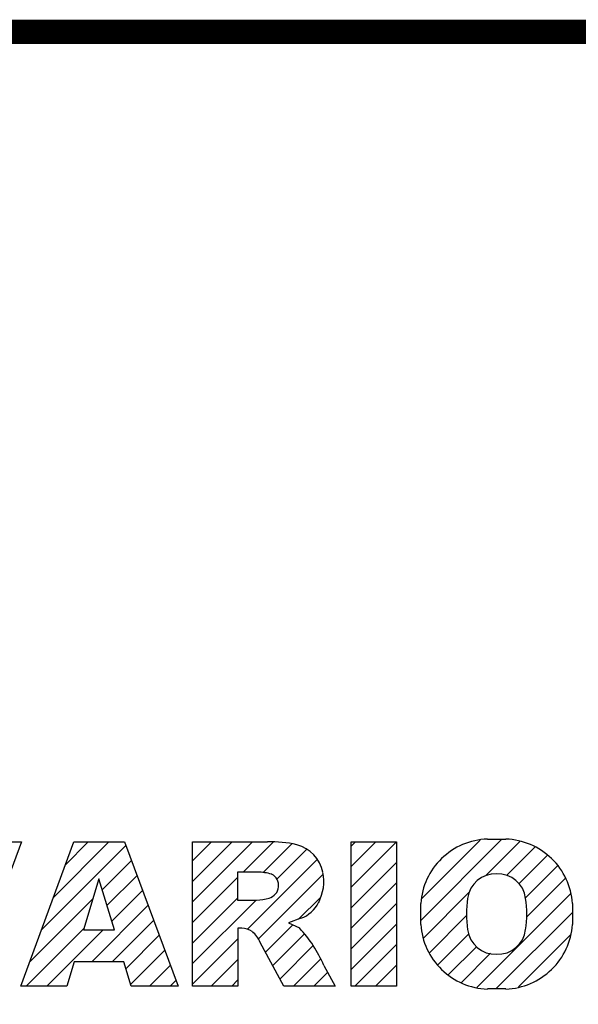
# Model space of a CAD drawing. Extents: x -228 to 1076, y 186 to 1127.
# Drawn here: x -56 to 8, y 991 to 1104 of the extents above; entities that cross this region are included whole.
import ezdxf

# ---------------------------------------------------------------- set-up
doc = ezdxf.new("R2010")
doc.units = 0
doc.header["$MEASUREMENT"] = 0

# ---------------------------------------------------------------- blocks, each defined once
blk = doc.blocks.new('GUIDE LINES')
at = {"color": 5, "linetype": 'Continuous'}
for p, q in [((-1610.02, 1171.01), (-1618.81, 1147.48)), ((-1617.5, 1171.01), (-1610.02, 1171.01)), ((-1610.14, 1147.48), (-1601.52, 1171.01)), ((-1604.84, 1161.94), (-1595.77, 1171.01)), ((-1602.9, 1167.23), (-1599.13, 1171.01)), ((-1601.52, 1171.01), (-1593.21, 1171.01)), ((-1593.21, 1171.01), (-1584.44, 1147.48)), ((-1582.11, 1167.91), (-1579.01, 1171.01)), ((-1582.11, 1164.56), (-1575.66, 1171.01)), ((-1582.11, 1161.21), (-1572.31, 1171.01)), ((-1582.11, 1147.48), (-1582.11, 1171.01)), ((-1582.11, 1171.01), (-1569.9, 1171.01)), ((-1573.87, 1166.09), (-1568.98, 1170.98)), ((-1556.22, 1170.33), (-1555.54, 1171.01)), ((-1556.22, 1166.97), (-1552.19, 1171.01)), ((-1556.22, 1163.62), (-1548.84, 1171.01)), ((-1556.22, 1171.01), (-1548.83, 1171.01)), ((-1556.22, 1147.48), (-1556.22, 1171.01)), ((-1548.83, 1171.01), (-1548.83, 1147.48)), ((-1544.87, 1158.21), (-1531.62, 1171.46)), ((-1544.73, 1161.7), (-1535.15, 1171.29)), ((-1534.17, 1165.56), (-1528.62, 1171.11)), ((-1533.99, 1171.47), (-1530.99, 1171.47)), ((-1606.78, 1156.65), (-1593, 1170.43)), ((-1570.61, 1165.99), (-1565.93, 1170.67)), ((-1568.36, 1164.9), (-1563.44, 1169.82)), ((-1530.82, 1165.56), (-1526.2, 1170.18)), ((-1596.89, 1163.19), (-1592.09, 1167.99)), ((-1573.14, 1156.76), (-1561.78, 1168.12)), ((-1528.87, 1164.16), (-1524.22, 1168.81)), ((-1556.22, 1160.27), (-1548.83, 1167.66)), ((-1527.79, 1161.89), (-1522.56, 1167.11)), ((-1597.44, 1164.97), (-1599.93, 1156.65)), ((-1594.86, 1156.65), (-1597.44, 1164.97)), ((-1596.09, 1160.63), (-1591.18, 1165.54)), ((-1582.11, 1157.85), (-1574.76, 1165.2)), ((-1571.53, 1166.09), (-1574.76, 1166.09)), ((-1574.76, 1166.09), (-1574.76, 1161.52)), ((-1571.37, 1155.18), (-1560.87, 1165.68)), ((-1527.6, 1158.72), (-1521.27, 1165.05)), ((-1595.3, 1158.07), (-1590.27, 1163.1)), ((-1556.22, 1156.92), (-1548.83, 1164.31)), ((-1608.72, 1151.36), (-1598.44, 1161.64)), ((-1582.11, 1154.5), (-1574.76, 1161.85)), ((-1582.11, 1151.15), (-1571.73, 1161.52)), ((-1574.76, 1161.52), (-1571.66, 1161.52)), ((-1564.8, 1158.4), (-1561.25, 1161.94)), ((-1544.44, 1155.29), (-1536.89, 1162.84)), ((-1535.71, 1147.26), (-1520.41, 1162.56)), ((-1598.58, 1151.44), (-1589.36, 1160.66)), ((-1556.22, 1153.56), (-1548.83, 1160.95)), ((-1544.87, 1157.52), (-1544.87, 1160.96)), ((-1520.1, 1160.96), (-1520.1, 1157.52)), ((-1595.23, 1151.44), (-1588.45, 1158.22)), ((-1564.42, 1158.54), (-1566.43, 1157.81)), ((-1543.46, 1152.91), (-1537.4, 1158.98)), ((-1532.61, 1147.01), (-1520.1, 1159.51)), ((-1609.25, 1147.48), (-1599.87, 1156.86)), ((-1605.89, 1147.48), (-1596.72, 1156.65)), ((-1599.93, 1156.65), (-1594.86, 1156.65)), ((-1574.09, 1156.92), (-1574.72, 1156.92)), ((-1574.72, 1156.92), (-1574.72, 1147.48)), ((-1570.19, 1153.01), (-1565.73, 1157.47)), ((-1566.43, 1157.81), (-1564.68, 1156.97)), ((-1556.22, 1150.21), (-1548.83, 1157.6)), ((-1593, 1150.31), (-1587.54, 1155.78)), ((-1582.11, 1147.8), (-1574.72, 1155.19)), ((-1569.01, 1150.83), (-1563.89, 1155.96)), ((-1542.07, 1150.95), (-1537.01, 1156.02)), ((-1528.92, 1147.34), (-1520.43, 1155.83)), ((-1592.23, 1147.73), (-1586.63, 1153.33)), ((-1567.19, 1147.48), (-1571.06, 1154.61)), ((-1567.83, 1148.66), (-1562.41, 1154.08)), ((-1555.61, 1147.48), (-1548.83, 1154.25)), ((-1540.32, 1149.35), (-1535.77, 1153.9)), ((-1579.07, 1147.48), (-1574.72, 1151.83)), ((-1565.66, 1147.48), (-1561.24, 1151.9)), ((-1538.23, 1148.09), (-1533.49, 1152.83)), ((-1601.44, 1151.44), (-1602.63, 1147.48)), ((-1593.34, 1151.44), (-1601.44, 1151.44)), ((-1592.15, 1147.48), (-1593.34, 1151.44)), ((-1589.13, 1147.48), (-1585.72, 1150.89)), ((-1560.68, 1150.85), (-1558.86, 1147.48)), ((-1552.25, 1147.48), (-1548.83, 1150.9)), ((-1575.72, 1147.48), (-1574.72, 1148.48)), ((-1562.31, 1147.48), (-1560.07, 1149.72)), ((-1602.63, 1147.48), (-1610.14, 1147.48)), ((-1584.44, 1147.48), (-1592.15, 1147.48)), ((-1585.78, 1147.48), (-1584.81, 1148.45)), ((-1574.72, 1147.48), (-1582.11, 1147.48)), ((-1558.86, 1147.48), (-1567.19, 1147.48)), ((-1558.96, 1147.48), (-1558.89, 1147.54)), ((-1558.96, 1147.48), (-1558.96, 1147.48)), ((-1548.83, 1147.48), (-1556.22, 1147.48)), ((-1548.9, 1147.48), (-1548.83, 1147.54)), ((-1530.99, 1147.01), (-1533.99, 1147.01)), ((-1528.92, 1147.34), (-1528.92, 1147.34))]:
    blk.add_line(p, q, dxfattribs=at)
at = {"linetype": 'Continuous', "const_width": 3.98, "flags": 128}
blk.add_lwpolyline([(-1818.25, 1303.15), (-1818.25, 27.41), (-27.41, 27.41), (-27.41, 1303.15)], close=True, dxfattribs=at)
at = {"color": 5, "linetype": 'Continuous'}
for centre, radius, start, end in [((-1569.24, 1152.97), 18.05, 76.681, 92.0962), ((-1533.59, 1160.18), 11.3, 92.0431, 134.1979), ((-1531.39, 1160.18), 11.3, 45.8021, 87.9569), ((-1566.52, 1164.96), 5.75, 10.8383, 75.5687), ((-1533.64, 1160.19), 11.26, 134.0233, 176.0712), ((-1531.33, 1160.19), 11.26, 3.9288, 45.9767), ((-1571.95, 1155.11), 10.99, 75.5221, 87.8106), ((-1570.16, 1163.88), 2.1, 284.7266, 62.93), ((-1568.03, 1164.51), 7.33, 332.4538, 12.0377), ((-1532.73, 1161.27), 4.52, 86.936, 173.3977), ((-1532.25, 1161.27), 4.52, 6.6023, 93.064), ((-1572.15, 1171.19), 9.68, 272.8987, 285.1174), ((-1521.02, 1159.24), 16.4, 171.0443, 188.9557), ((-1543.96, 1159.24), 16.4, 351.0443, 8.9557), ((-1566.29, 1163.52), 5.32, 290.5188, 333.2531), ((-1574.09, 1153.84), 3.08, 55.878, 90.0122), ((-1580.29, 1142.41), 21.35, 23.2882, 42.9901), ((-1533.64, 1158.3), 11.26, 183.9288, 225.9767), ((-1532.73, 1157.21), 4.52, 186.6023, 273.064), ((-1532.25, 1157.21), 4.52, 266.936, 353.3977), ((-1531.33, 1158.3), 11.26, 314.0233, 356.0712), ((-1576.23, 1152.19), 5.71, 25.0244, 47.3106), ((-1533.59, 1158.3), 11.3, 225.8021, 267.9569), ((-1531.39, 1158.3), 11.3, 272.0431, 314.1979)]:
    blk.add_arc(centre, radius, start, end, dxfattribs=at)
blk = doc.blocks.new('GUIDE LINES1')
at = {"color": 3, "linetype": 'Continuous'}
blk.add_blockref('GUIDE LINES', (0, 0), dxfattribs=at)

msp = doc.modelspace()

# ---------------------------------------------------------------- block references
at = {"color": 3, "linetype": 'Continuous', "xscale": 0.7027680000000002, "yscale": 0.7027680000000002, "zscale": 0.7027680000000002}
msp.add_blockref('GUIDE LINES1', (1075.58, 186.47), dxfattribs=at)

doc.saveas('drawing.dxf')
